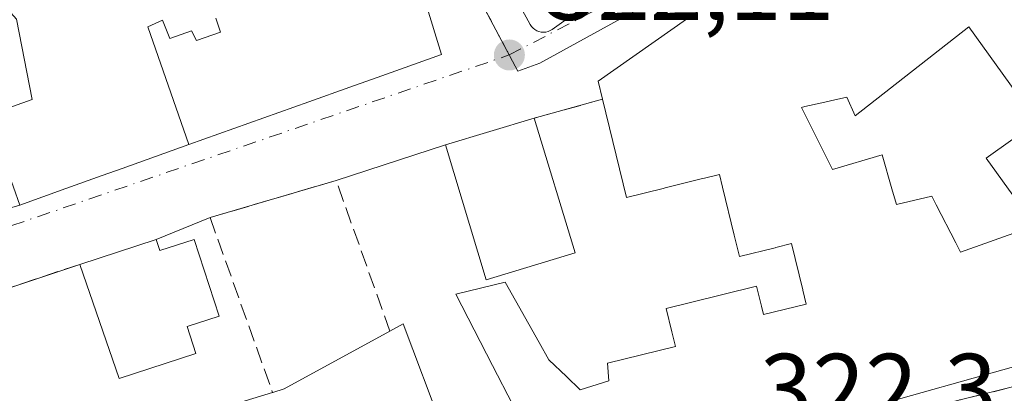
# Model space of a CAD drawing. Units: metres. Extents: x 608627 to 612112, y 4652932 to 4655299.
# Drawn here: x 611267 to 611366, y 4654092 to 4654130 of the extents above; entities that cross this region are included whole.
import ezdxf

# ---------------------------------------------------------------- set-up
doc = ezdxf.new("R2010")
doc.units = ezdxf.units.M
doc.header["$MEASUREMENT"] = 0
doc.linetypes.add('DGN Style 3', pattern=[2.307223458686699, 1.648016756204785, -0.6592067024819142])
doc.linetypes.add('DGN Style 4', pattern=[2.6384748266838614, 1.318413404963828, -0.6592067024819142, 0.001648016756204785, -0.6592067024819142])
for name, color, linetype, lineweight in [('Carretera de calzada única eje', 7, 'DGN Style 4', 0), ('Edificación Cxs', 1, 'Continuous', 13), ('Elemento construido', 1, 'Continuous', 0), ('Matorral CxS', 135, 'Continuous', 0), ('Muro lineal', 1, 'DGN Style 3', 13), ('Núcleo urbano CxS', 7, 'Continuous', 0), ('Punto de cota en terreno', 7, 'Continuous', 0), ('Rótulo de punto de cota en terreno', 7, 'Continuous', 0), ('Vía urbana Cxs', 4, 'Continuous', 0), ('Vía urbana eje', 4, 'DGN Style 4', 0)]:
    doc.layers.add(name, color=color, linetype=linetype, lineweight=lineweight)
doc.styles.add('Style-Arial', font='txt')

# ---------------------------------------------------------------- blocks, each defined once
blk = doc.blocks.new('5PATER')
at = {"layer": 'Matorral CxS', "linetype": 'Continuous', "lineweight": 0}
h = blk.add_hatch(color=51, dxfattribs=at)
edge = h.paths.add_edge_path()
edge.add_ellipse((0, 0), major_axis=(-0.1095731443231308, -0.1110710700762829), ratio=0.9994222409660322, start_angle=0, end_angle=360)
blk = doc.blocks.new('*U39')
at = {"layer": 'Vía urbana Cxs', "color": 4, "linetype": 'Continuous', "lineweight": 0}
for points in [[(611370.8428999997, 4654155.8431, 326.2547999999952), (611360.0893000001, 4654148.736300001, 326.2260999999999), (611357.8383, 4654147.2487, 326.7436000000016), (611357.8327000003, 4654147.244899999, 326.7455999999947), (611352.9540999997, 4654144.0207, 326.9563000000053), (611352.6201, 4654143.800100001, 326.9725999999937), (611344.6952999998, 4654137.415300001, 325.9845999999961), (611344.5903000003, 4654137.330700001, 325.9214000000065), (611343.4357000003, 4654136.4005, 325.3246000000072), (611342.3469000002, 4654135.5233, 325.0328000000009), (611342.1511000004, 4654135.365700001, 325.1082000000025), (611340.2701000003, 4654133.850099999, 325.7606999999989), (611340.0380999995, 4654133.6865, 325.8133999999991), (611325.4401000004, 4654123.4001, 326.4890000000014), (611325.8800999997, 4654121.590100001, 327.8172999999952), (611319.0201000003, 4654119.700099999, 327.8261999999959), (611310.0900999998, 4654117.0001, 327.8543000000063), (611299.1001000004, 4654113.440099999, 322.9468999999954), (611286.4301000005, 4654109.700099999, 323.3337000000029), (611281.0100999996, 4654107.5001, 325.0703999999969), (611273.3300999999, 4654105.0001, 325.860400000005), (611258.9600999998, 4654100.1801, 325.4375), (611250.8636999996, 4654097.452299999, 327.263300000006), (611229.1475000001, 4654090.1359, 327.8092000000034)], [(611262.8901000004, 4654109.670100001, 323.3208000000013), (611267.3000999996, 4654110.960100001, 324.2161999999953), (611271.9489000002, 4654112.6205, 324.7255000000005), (611275.5751, 4654113.9155, 324.5253999999986), (611277.5947000004, 4654114.6369, 324.5048999999999), (611277.5988999996, 4654114.6383, 324.5054999999993), (611284.3025000002, 4654117.0327, 325.6469999999972), (611296.3475000003, 4654121.3347, 326.6680999999954), (611296.3537, 4654121.3369, 326.6680000000051), (611300.4974999996, 4654122.8169, 326.377999999997), (611303.2131000003, 4654123.786699999, 326.2540000000009), (611303.2191000005, 4654123.788899999, 326.2538000000059), (611309.6901000004, 4654126.100099999, 324.9223999999958), (611308.1365, 4654131.1995, 326.4446999999927)], [(611314.8696999997, 4654198.196900001, 323.6049999999959), (611312.5263, 4654196.5233, 322.991200000004), (611312.4521000005, 4654196.4703, 323.0109999999986), (611306.9036999998, 4654192.507900001, 323.1546999999992), (611306.8327000003, 4654192.4571, 323.1729999999953), (611303.2370999996, 4654189.8893, 323.7746000000043), (611300.9360999997, 4654188.246099999, 324.0007000000041), (611298.4984999998, 4654186.5053, 324.3558000000049), (611291.2801000001, 4654181.350099999, 323.9135999999999), (611294.1300999997, 4654173.860099999, 324.9731999999931), (611318.6201, 4654129.100099999, 323.9744000000064), (611318.7401000002, 4654128.9101, 323.8285999999935), (611318.9001000002, 4654128.7401, 323.6978999999992), (611319.0800999999, 4654128.590100001, 323.5819000000047), (611319.2701000003, 4654128.4801, 323.4961999999941), (611319.4901000002, 4654128.390100001, 323.4257000000071), (611319.7100999998, 4654128.340100001, 323.3862999999984), (611319.9401000004, 4654128.3201, 323.3708000000042), (611320.1700999998, 4654128.340100001, 323.3876000000019), (611320.4001000002, 4654128.4001, 323.4376000000047), (611320.6101000002, 4654128.4901, 323.5130000000063), (611320.8101000005, 4654128.600099999, 323.6058000000049), (611379.9101, 4654170.870100001, 323.2804999999935)]]:
    blk.add_polyline3d(points, dxfattribs=at)
blk = doc.blocks.new('*U93')
at = {"layer": 'Edificación Cxs', "color": 1, "linetype": 'Continuous', "lineweight": 13, "elevation": 331.051600000006, "flags": 128}
blk.add_lwpolyline([(611383.6803000001, 4654099.316600001), (611374.9600000001, 4654110.910300001), (611374.8208999997, 4654111.103599999), (611380.9689999997, 4654115.597999999), (611381.5539999995, 4654114.775), (611383.7960000001, 4654116.475000001), (611384.3260000005, 4654115.74), (611389.7490999997, 4654119.534399999), (611391.9401000004, 4654116.120100001), (611395.5000999998, 4654118.4001), (611392.5884999996, 4654122.938300001), (611378.2100999998, 4654145.350099999), (611377.6259000005, 4654144.890699999), (611377.6234999998, 4654144.888699999), (611377.5809000004, 4654144.8551), (611377.5724999999, 4654144.8485), (611377.5670999996, 4654144.8443), (611375.3739, 4654143.1193), (611375.3574999999, 4654143.1063), (611368.0903000003, 4654137.3902), (611359.3150000004, 4654134.629000001), (611358.2379999999, 4654136.106000001), (611352.9539000001, 4654144.021000001), (611357.8327000003, 4654147.244899999), (611357.8383, 4654147.2487), (611360.0893000001, 4654148.736300001), (611370.8428999997, 4654155.8431), (611386.5601000005, 4654166.2301), (611419.7801000001, 4654121.190099999), (611398.3400999998, 4654106.780099999), (611399.1401000004, 4654105.030099999), (611394.6447000002, 4654103.348099999), (611394.4962999999, 4654103.292500001), (611394.3904999997, 4654103.2531), (611384.4401000004, 4654099.530099999)], close=True, dxfattribs=at)
at = {"layer": 'Edificación Cxs', "color": 1, "linetype": 'Continuous', "lineweight": 13}
for points in [[(611384.6501000002, 4654151.280099999, 331.0516000000061), (611383.2401000002, 4654153.380100001, 331.0516000000061), (611380.1300999997, 4654151.3101, 331.0516000000061), (611381.5401, 4654149.200099999, 331.0516000000061)], [(611388.0201000003, 4654143.630100001, 331.0516000000061), (611385.9501, 4654146.7401, 331.0516000000061), (611383.9801000003, 4654145.4301, 331.0516000000061), (611386.0601000005, 4654142.3201, 331.0516000000061)], [(611395.3000999996, 4654133.2501, 331.0516000000061), (611392.8000999996, 4654136.360099999, 331.0516000000061), (611390.9501, 4654134.880100001, 331.0516000000061), (611393.4501, 4654131.770099999, 331.0516000000061)], [(611402.7701000003, 4654123.9101, 331.0516000000061), (611400.4901000002, 4654126.8101, 331.0516000000061), (611398.1700999998, 4654124.9901, 331.0516000000061), (611400.4501, 4654122.0801, 331.0516000000061)]]:
    blk.add_3dface(points, dxfattribs=at)

msp = doc.modelspace()

# ---------------------------------------------------------------- linework, layer by layer
at = {"layer": 'Carretera de calzada única eje', "color": 7, "linetype": 'DGN Style 4', "lineweight": 0, "extrusion": (0.01058822049354659, 0.007907463322482444, 0.999912676992638), "elevation": 43598.00103167009, "flags": 128}
msp.add_lwpolyline([(611365.4528131362, 4653902.252325054), (611310.4662925727, 4653861.191041294)], dxfattribs=at)
at = {"layer": 'Edificación Cxs', "color": 1, "linetype": 'Continuous', "lineweight": 13, "flags": 128}
for points, elevation in [([(611316.8700000001, 4654090.8704), (611314.8217000002, 4654094.834899999), (611311.1201, 4654102.0001), (611316.1001000004, 4654103.220100001), (611319.5099, 4654097.132300001), (611320.4801000003, 4654095.4001), (611322.2550999997, 4654093.7149), (611323.6401000004, 4654092.4001), (611326.5100999996, 4654093.280099999), (611326.3701, 4654095.0601), (611333.2200999996, 4654096.7301), (611332.8576999997, 4654098.2141), (611332.2801000001, 4654100.5801), (611334.5943, 4654101.145300001), (611341.3701, 4654102.800100001), (611341.8573000003, 4654100.7949), (611342.0601000005, 4654099.960100001), (611346.3501000004, 4654101.0101), (611346.0100999996, 4654102.4045), (611345.9996999997, 4654102.446900001), (611344.8701, 4654107.0801), (611343.2962999997, 4654106.694900001), (611343.2219000002, 4654106.676700001), (611339.6401000004, 4654105.800100001), (611339.1190999999, 4654107.922700001), (611337.9329000004, 4654112.755700001), (611337.6201, 4654114.030099999), (611336.1221000003, 4654113.660499999), (611335.7956999998, 4654113.5799), (611332.1665000003, 4654112.6843), (611331.9823000003, 4654112.638699999), (611328.3000999996, 4654111.7301), (611325.8800999997, 4654121.590100001), (611325.4401000004, 4654123.4001), (611340.0380999995, 4654133.6865)], 331.0516000000061), ([(611308.1365, 4654131.1995), (611309.6901000004, 4654126.100099999), (611303.2191000005, 4654123.788899999), (611303.2131000003, 4654123.786699999), (611300.4974999996, 4654122.8169), (611296.3537, 4654121.3369), (611296.3475000003, 4654121.3347), (611284.3026000002, 4654117.032400001), (611280.1960000005, 4654128.872), (611281.6490000002, 4654129.541999999), (611282.3909999998, 4654127.698999999), (611284.5829999996, 4654128.454), (611285.0870000003, 4654127.51), (611287.4979999998, 4654128.329), (611287.0159999998, 4654129.742000001)], 329.2798999999941), ([(611287.0159999998, 4654129.742000001), (611287.4979999998, 4654128.329), (611285.0870000003, 4654127.51), (611284.5829999996, 4654128.454), (611282.3909999998, 4654127.698999999), (611281.6490000002, 4654129.541999999), (611280.1960000005, 4654128.872), (611284.3026000002, 4654117.032400001), (611277.5988999996, 4654114.6383), (611277.5947000004, 4654114.6369), (611275.5751, 4654113.9155), (611271.9489000002, 4654112.6205), (611267.3000999996, 4654110.960100001), (611264.1001000004, 4654119.9801), (611268.5701000001, 4654121.5801), (611266.9901000002, 4654129.6501)], 329.2798999999941), ([(611367.1201, 4654111.950099999), (611364.4501, 4654115.670100001), (611369.5500999996, 4654119.3301), (611362.7001, 4654128.870100001), (611351.2801000001, 4654119.940099999), (611350.4501, 4654121.8101), (611348.7773000002, 4654121.429300001), (611347.9165000003, 4654121.2335), (611346.2295000004, 4654120.849500001), (611345.8800999997, 4654120.770099999), (611347.0299000005, 4654118.473900001), (611347.0535000004, 4654118.427100001), (611348.2005000003, 4654116.136700001), (611349.0000999998, 4654114.540100001), (611353.9801000003, 4654116.0001), (611354.9737, 4654112.603900001), (611355.4401000004, 4654111.0101), (611358.9700999996, 4654111.850099999), (611359.4106999999, 4654110.9977), (611361.3894999997, 4654107.169700001), (611361.8701, 4654106.2401), (611371.5356999999, 4654109.688300001)], 331.0516000000061), ([(611371.5356999999, 4654109.688300001), (611361.8701, 4654106.2401), (611361.3894999997, 4654107.169700001), (611359.4106999999, 4654110.9977), (611358.9700999996, 4654111.850099999), (611355.4401000004, 4654111.0101), (611354.9737, 4654112.603900001), (611353.9801000003, 4654116.0001), (611349.0000999998, 4654114.540100001), (611348.2005000003, 4654116.136700001), (611347.0535000004, 4654118.427100001), (611347.0299000005, 4654118.473900001), (611345.8800999997, 4654120.770099999), (611346.2295000004, 4654120.849500001), (611347.9165000003, 4654121.2335), (611348.7773000002, 4654121.429300001), (611350.4501, 4654121.8101), (611351.2801000001, 4654119.940099999), (611362.7001, 4654128.870100001), (611369.5500999996, 4654119.3301), (611364.4501, 4654115.670100001), (611367.1201, 4654111.950099999)], 327.7036999999983), ([(611289.5401, 4654091.140100001), (611292.7200999996, 4654092.120100001), (611292.7297, 4654092.1229), (611292.7392999995, 4654092.1259), (611293.8901000004, 4654092.4801), (611304.5100999996, 4654098.290100001), (611305.8300999999, 4654099.0101), (611309.8201000001, 4654088.440099999)], 331.6676000000002), ([(611375.4589000001, 4654097.010500001), (611365.2903000005, 4654094.1577), (611354.7991000004, 4654091.214500001)], 331.0516000000061)]:
    msp.add_lwpolyline(points, dxfattribs=dict(at, elevation=elevation))
at = {"layer": 'Edificación Cxs', "color": 1, "linetype": 'Continuous', "lineweight": 13, "extrusion": (0.02460330966370355, -0.08131093803790973, 0.9963850703964743), "elevation": -363063.7262696493, "flags": 128}
msp.add_lwpolyline([(1933023.934297436, 4262176.021091269), (1933023.934297436, 4262161.813017896)], dxfattribs=at)
at = {"layer": 'Edificación Cxs', "color": 1, "linetype": 'Continuous', "lineweight": 13, "elevation": 327.4036999999952, "flags": 128}
msp.add_lwpolyline([(611284.8501000004, 4654107.5001), (611287.3501000004, 4654099.790100001), (611284.1401000004, 4654098.7401), (611285.0201000003, 4654096.030099999), (611277.3000999996, 4654093.530099999), (611273.3300999999, 4654105.0001), (611281.0100999996, 4654107.5001), (611281.3701, 4654106.380100001)], close=True, dxfattribs=at)
at = {"layer": 'Edificación Cxs', "color": 1, "linetype": 'Continuous', "lineweight": 13, "extrusion": (-0.3710652476640333, 0.7532315908425821, 0.5430955279992488), "elevation": 3278957.618395295, "flags": 128}
msp.add_lwpolyline([(-2605088.244804975, -2120425.554484879), (-2605088.254654078, -2120425.551697693), (-2605088.264591565, -2120425.548923978), (-2605089.453450446, -2120425.197082956), (-2605101.547722604, -2120426.152219051)], dxfattribs=at)
at = {"layer": 'Edificación Cxs', "color": 1, "linetype": 'Continuous', "lineweight": 13, "extrusion": (-0.3583287607138875, -0.11042836023325, 0.9270415721538301), "elevation": -732683.8705372825, "flags": 128}
msp.add_lwpolyline([(-4267647.600320354, 1812345.897983401), (-4267647.600320354, 1812349.487446704)], dxfattribs=at)
at = {"layer": 'Edificación Cxs', "color": 1, "linetype": 'Continuous', "lineweight": 13}
for points in [[(611325.8800999997, 4654121.590100001, 327.8172999999952), (611325.4401000004, 4654123.4001, 326.4890000000014), (611340.0380999995, 4654133.6865, 325.8133999999991), (611340.2701000003, 4654133.850099999, 325.7606999999989), (611342.1511000004, 4654135.365700001, 325.1082000000025), (611342.3469000002, 4654135.5233, 325.0328000000009), (611343.4357000003, 4654136.4005, 325.3246000000072), (611344.5903000003, 4654137.330700001, 325.9214000000065), (611344.6952999998, 4654137.415300001, 325.9845999999961), (611352.6201, 4654143.800100001, 326.9725999999937), (611352.9540999997, 4654144.0207, 326.9563000000053), (611357.8327000003, 4654147.244899999, 326.7455999999947), (611357.8383, 4654147.2487, 326.7436000000016), (611360.0893000001, 4654148.736300001, 326.2260999999999), (611370.8428999997, 4654155.8431, 326.2547999999952)], [(611305.3000999996, 4654140.5101, 323.647299999997), (611306.0740999999, 4654137.9693, 324.475099999996), (611307.5925000003, 4654132.9849, 326.3579000000027), (611307.6240999997, 4654132.8815, 326.3986000000005), (611308.1058999998, 4654131.299699999, 326.4535000000033), (611308.1365, 4654131.1995, 326.4446999999927), (611309.6901000004, 4654126.100099999, 324.9223999999958), (611303.2191000005, 4654123.788899999, 326.2538000000059), (611303.2131000003, 4654123.786699999, 326.2540000000009), (611300.4974999996, 4654122.8169, 326.377999999997), (611296.3537, 4654121.3369, 326.6680000000051), (611296.3475000003, 4654121.3347, 326.6680999999954), (611284.3025000002, 4654117.0327, 325.6469999999972), (611277.5988999996, 4654114.6383, 324.5054999999993), (611277.5947000004, 4654114.6369, 324.5048999999999), (611275.5751, 4654113.9155, 324.5253999999986), (611271.9489000002, 4654112.6205, 324.7255000000005), (611267.3000999996, 4654110.960100001, 324.2161999999953)], [(611267.3000999996, 4654110.960100001, 324.2161999999953), (611264.1001000004, 4654119.9801, 323.9921999999933), (611268.5701000001, 4654121.5801, 325.5660999999964), (611266.9901000002, 4654129.6501, 326.0421999999962), (611263.8003000002, 4654133.177300001, 325.8941999999952), (611263.7725000001, 4654133.208100001, 325.8940000000002), (611261.3201000001, 4654135.920100001, 326.9036999999953), (611260.6003000002, 4654135.421499999, 326.8724999999977), (611256.5097000003, 4654132.588099999, 326.2262000000046), (611254.9101, 4654131.4801, 326.0512000000017)], [(611362.7001, 4654128.870100001, 325.3692000000011), (611351.2801000001, 4654119.940099999, 325.6879000000045), (611350.4501, 4654121.8101, 326.3001999999979), (611348.7773000002, 4654121.429300001, 326.6824999999953), (611347.9165000003, 4654121.2335, 326.8821999999927), (611346.2295000004, 4654120.849500001, 327.1904000000068), (611345.8800999997, 4654120.770099999, 327.2391000000061), (611347.0299000005, 4654118.473900001, 326.506899999993), (611347.0535000004, 4654118.427100001, 326.4958999999944), (611348.2005000003, 4654116.136700001, 326.2847000000039), (611349.0000999998, 4654114.540100001, 326.2565999999933), (611353.9801000003, 4654116.0001, 324.305600000007), (611354.9737, 4654112.603900001, 324.5571000000054), (611355.4401000004, 4654111.0101, 324.8224999999948), (611358.9700999996, 4654111.850099999, 324.1733999999997), (611359.4106999999, 4654110.9977, 324.3775000000023), (611361.3894999997, 4654107.169700001, 325.107799999998), (611361.8701, 4654106.2401, 325.7669000000024), (611371.5356999999, 4654109.688300001, 325.8776999999973)], [(611362.7001, 4654128.870100001, 325.3692000000011), (611351.2801000001, 4654119.940099999, 325.6879000000045), (611350.4501, 4654121.8101, 326.3001999999979), (611348.7773000002, 4654121.429300001, 326.6824999999953), (611347.9165000003, 4654121.2335, 326.8821999999927), (611346.2295000004, 4654120.849500001, 327.1904000000068), (611345.8800999997, 4654120.770099999, 327.2391000000061), (611347.0299000005, 4654118.473900001, 326.506899999993), (611347.0535000004, 4654118.427100001, 326.4958999999944), (611348.2005000003, 4654116.136700001, 326.2847000000039), (611349.0000999998, 4654114.540100001, 326.2565999999933), (611353.9801000003, 4654116.0001, 324.305600000007), (611354.9737, 4654112.603900001, 324.5571000000054), (611355.4401000004, 4654111.0101, 324.8224999999948), (611358.9700999996, 4654111.850099999, 324.1733999999997), (611359.4106999999, 4654110.9977, 324.3775000000023), (611361.3894999997, 4654107.169700001, 325.107799999998), (611361.8701, 4654106.2401, 325.7669000000024), (611371.5356999999, 4654109.688300001, 325.8776999999973)], [(611367.1201, 4654111.950099999, 325.1578000000009), (611364.4501, 4654115.670100001, 324.523000000001), (611369.5500999996, 4654119.3301, 326.391300000003), (611362.7001, 4654128.870100001, 325.3692000000011)], [(611367.1201, 4654111.950099999, 325.1578000000009), (611364.4501, 4654115.670100001, 324.523000000001), (611369.5500999996, 4654119.3301, 326.391300000003), (611362.7001, 4654128.870100001, 325.3692000000011)], [(611316.8701, 4654090.870100001, 329.0834999999934), (611314.8217000002, 4654094.834899999, 327.2360000000044), (611311.1201, 4654102.0001, 325.9731000000029), (611316.1001000004, 4654103.220100001, 327.2626000000019), (611319.5099, 4654097.132300001, 325.6959000000061), (611320.4801000003, 4654095.4001, 325.9158000000025), (611322.2550999997, 4654093.7149, 326.1152000000002), (611323.6401000004, 4654092.4001, 327.1725000000006), (611326.5100999996, 4654093.280099999, 327.1098999999958), (611326.3701, 4654095.0601, 325.5669000000053), (611333.2200999996, 4654096.7301, 327.8377000000037), (611332.8576999997, 4654098.2141, 327.0918999999994), (611332.2801000001, 4654100.5801, 325.8926000000066), (611334.5943, 4654101.145300001, 325.8405999999959), (611341.3701, 4654102.800100001, 325.8864999999932), (611341.8573000003, 4654100.7949, 326.9608000000007), (611342.0601000005, 4654099.960100001, 327.5068000000028), (611346.3501000004, 4654101.0101, 328.5244999999995), (611346.0100999996, 4654102.4045, 327.9416999999958), (611345.9996999997, 4654102.446900001, 327.9226999999955), (611344.8701, 4654107.0801, 328.0051999999997), (611343.2962999997, 4654106.694900001, 327.553899999999), (611343.2219000002, 4654106.676700001, 327.5304999999935), (611339.6401000004, 4654105.800100001, 325.8141000000033), (611339.1190999999, 4654107.922700001, 325.710699999996), (611337.9329000004, 4654112.755700001, 325.9416000000056), (611337.6201, 4654114.030099999, 326.5549000000028), (611336.1221000003, 4654113.660499999, 326.5063999999985), (611335.7956999998, 4654113.5799, 326.4952999999951), (611332.1665000003, 4654112.6843, 326.3484999999928), (611331.9823000003, 4654112.638699999, 326.3616999999941), (611328.3000999996, 4654111.7301, 326.8016000000061), (611325.8800999997, 4654121.590100001, 327.8172999999952)], [(611323.1201, 4654106.1501, 326.6192000000011), (611314.1901000004, 4654103.440099999, 327.1989999999932), (611310.0900999998, 4654117.0001, 327.8543000000063), (611319.0201000003, 4654119.700099999, 327.8261999999959)], [(611273.3300999999, 4654105.0001, 325.860400000005), (611281.0100999996, 4654107.5001, 325.0703999999969), (611281.3701, 4654106.380100001, 325.957899999994), (611284.8501000004, 4654107.5001, 324.3130999999994)], [(611284.8501000004, 4654107.5001, 324.3130999999994), (611287.3501000004, 4654099.790100001, 324.8040000000037), (611284.1401000004, 4654098.7401, 327.4036999999953), (611285.0201000003, 4654096.030099999, 326.0859999999957), (611277.3000999996, 4654093.530099999, 326.4272999999957), (611273.3300999999, 4654105.0001, 325.860400000005)], [(611375.4589000001, 4654097.010500001, 324.3582000000025), (611365.2903000005, 4654094.1577, 324.9032000000007), (611354.7991000004, 4654091.214500001, 325.8696999999956), (611345.8756999997, 4654088.711100001, 326.0350000000035), (611336.5295000002, 4654086.0891, 326.6059999999998), (611327.9826999997, 4654083.691500001, 325.6223000000027), (611325.3198999995, 4654082.944499999, 326.0274999999965), (611320.9200999998, 4654081.710100001, 327.3889000000054), (611320.6047, 4654081.6129, 327.4851999999955), (611312.5159, 4654079.122500001, 327.6883999999991), (611239.9392999997, 4654056.776900001, 328.4793000000063), (611239.9256999996, 4654056.772700001, 328.4858999999997), (611227.2500999998, 4654052.870100001, 328.250199999995), (611226.3800999997, 4654052.8301, 327.694399999993), (611225.6114999996, 4654055.557499999, 329.8035999999993), (611225.6107000001, 4654055.560500001, 329.8055000000023), (611217.4464999996, 4654084.536800001, 329.2942000000039), (611217.0201000003, 4654086.050100001, 327.8796000000002), (611229.1212999999, 4654090.1271, 327.8206999999966), (611229.1475000001, 4654090.1359, 327.8092000000034), (611250.8636999996, 4654097.452299999, 327.263300000006), (611258.9600999998, 4654100.1801, 325.4375)], [(611304.5100999996, 4654098.290100001, 327.0491999999941), (611305.8300999999, 4654099.0101, 325.991200000004), (611309.8201000001, 4654088.440099999, 329.5406999999978)]]:
    msp.add_polyline3d(points, dxfattribs=at)
msp.add_3dface([(611323.1201, 4654106.1501, 327.8543000000063), (611314.1901000004, 4654103.440099999, 327.8543000000063), (611310.0900999998, 4654117.0001, 327.8543000000063), (611319.0201000003, 4654119.700099999, 327.8543000000063)], dxfattribs=at)
at = {"layer": 'Elemento construido', "color": 1, "linetype": 'Continuous', "lineweight": 0}
msp.add_polyline3d([(611294.1300999997, 4654173.860099999, 324.9731999999931), (611318.6201, 4654129.100099999, 323.9744000000064), (611318.7401000002, 4654128.9101, 323.8285999999935), (611318.9001000002, 4654128.7401, 323.6978999999992), (611319.0800999999, 4654128.590100001, 323.5819000000047), (611319.2701000003, 4654128.4801, 323.4961999999941), (611319.4901000002, 4654128.390100001, 323.4257000000071), (611319.7100999998, 4654128.340100001, 323.3862999999984), (611319.9401000004, 4654128.3201, 323.3708000000042), (611320.1700999998, 4654128.340100001, 323.3876000000019), (611320.4001000002, 4654128.4001, 323.4376000000047), (611320.6101000002, 4654128.4901, 323.5130000000063), (611320.8101000005, 4654128.600099999, 323.6058000000049), (611379.9101, 4654170.870100001, 323.2804999999935)], dxfattribs=at)
at = {"layer": 'Muro lineal', "color": 1, "linetype": 'DGN Style 3', "lineweight": 13, "extrusion": (0.001205844406736462, 0.000332222438752478, 0.9999992177834531), "elevation": 2611.184561701291, "flags": 128}
msp.add_lwpolyline([(611325.040350631, 4654120.97944764), (611318.1803448871, 4654119.089447536)], dxfattribs=at)
at = {"layer": 'Muro lineal', "color": 1, "linetype": 'DGN Style 3', "lineweight": 13, "extrusion": (-0.02644289987154737, -0.008869504342392958, 0.9996109768000268), "elevation": -57117.71033757691, "flags": 128}
msp.add_lwpolyline([(-4218110.160452284, 2058794.01196122), (-4218110.160452284, 2058778.849239023)], dxfattribs=at)
at = {"layer": 'Muro lineal', "color": 1, "linetype": 'DGN Style 3', "lineweight": 13}
msp.add_polyline3d([(611304.5100999996, 4654098.290100001, 327.0491999999941), (611299.1001000004, 4654113.440099999, 322.9468999999954), (611286.4301000005, 4654109.700099999, 323.3337000000029), (611292.7200999996, 4654092.120100001, 327.5510999999969)], dxfattribs=at)
at = {"layer": 'Núcleo urbano CxS', "color": 7, "linetype": 'Continuous', "lineweight": 0}
for points in [[(611407.1712999997, 4654269.635299999, 320.1015999999945), (611446.7050999999, 4654216.380899999, 320.1751999999979), (611387.4496999999, 4654173.908100001, 321.0344999999944), (611330.4435000002, 4654131.169700001, 321.9250000000029), (611319.5647, 4654125.205499999, 322.099000000002), (611317.3573000003, 4654124.4189, 322.097299999994), (611286.6989000002, 4654182.027899999, 321.8335999999982), (611261.2553000003, 4654227.6887, 322.1999000000069), (611316.6886999998, 4654269.612299999, 321.1371000000072), (611374.6535, 4654314.4319, 320.3012000000017)], [(611387.4496999999, 4654173.908100001, 321.0344999999944), (611424.5055000001, 4654122.5789, 320.8681999999972), (611417.3337000003, 4654117.5407, 321.0339999999997), (611390.0840999996, 4654098.407500001, 321.5166999999929), (611339.2333000004, 4654085.770300001, 322.3592999999965), (611250.6189000001, 4654055.539899999, 322.9323000000004), (611238.2616999998, 4654051.640100001, 322.9302000000025), (611225.5891000004, 4654047.637700001, 323.0035999999964), (611209.4304999998, 4654042.5339, 323.045100000003), (611172.1864999998, 4654031.330499999, 323.3122000000003), (611164.5683000004, 4654032.9727, 323.3570999999938), (611159.1375000002, 4654034.361099999, 323.3576999999932), (611130.9086999996, 4654026.4715, 323.652700000006), (611116.1794999996, 4654049.6503, 323.7804999999935), (611141.6436999999, 4654069.2379, 323.5108999999939), (611143.4660999998, 4654070.667300001, 323.4833000000072), (611203.4628999997, 4654117.7149, 322.8325999999943), (611286.6989000002, 4654182.027899999, 321.8335999999982), (611317.3573000003, 4654124.4189, 322.097299999994), (611319.5647, 4654125.205499999, 322.099000000002), (611330.4435000002, 4654131.169700001, 321.9250000000029)], [(611555.9473000001, 4654064.890500001, 319.1276000000071), (611530.5318999998, 4654056.013699999, 319.1450999999943), (611483.6177000003, 4654041.025699999, 318.0253999999986), (611468.0083, 4654035.958500001, 318.2597999999998), (611448.7823000001, 4654028.605900001, 316.9140999999945), (611418.1410999997, 4654017.6567, 317.5887999999977), (611405.2225000003, 4654012.855900001, 318.6533000000054), (611399.8240999999, 4654010.852700001, 318.7029000000039), (611381.4051000001, 4654004.007900001, 319.054099999994), (611371.8494999995, 4654002.1151, 319.8233000000037), (611363.4855000004, 4654000.455900001, 320.2654999999941), (611335.5922999998, 4653993.778899999, 321.9092999999993), (611325.5330999997, 4653994.761499999, 322.1282000000065), (611316.8498999998, 4653994.6713, 322.2140000000072), (611303.0016999999, 4654015.896299999, 322.3919000000024), (611292.1593000004, 4654039.1897, 322.6398000000045), (611344.7302999999, 4654062.284299999, 322.3706999999995), (611339.2333000004, 4654085.770300001, 322.3592999999965), (611390.0840999996, 4654098.407500001, 321.5166999999929), (611417.3337000003, 4654117.5407, 321.0339999999997), (611424.5055000001, 4654122.5789, 320.8681999999972), (611482.9703000003, 4654167.054300001, 319.9780000000028), (611528.1728999997, 4654103.977700001, 320.4565000000002)]]:
    msp.add_polyline3d(points, close=True, dxfattribs=at)
for points in [[(611286.6989000002, 4654182.027899999, 321.8335999999982), (611317.3573000003, 4654124.4189, 322.097299999994), (611319.5647, 4654125.205499999, 322.099000000002), (611330.4435000002, 4654131.169700001, 321.9250000000029), (611387.4496999999, 4654173.908100001, 321.0344999999944)], [(611424.5055000001, 4654122.5789, 320.8681999999972), (611417.3337000003, 4654117.5407, 321.0339999999997), (611390.0840999996, 4654098.407500001, 321.5166999999929), (611339.2333000004, 4654085.770300001, 322.3592999999965)], [(611424.5055000001, 4654122.5789, 320.8681999999972), (611417.3337000003, 4654117.5407, 321.0339999999997), (611390.0840999996, 4654098.407500001, 321.5166999999929), (611339.2333000004, 4654085.770300001, 322.3592999999965)]]:
    msp.add_polyline3d(points, dxfattribs=at)
at = {"layer": 'Vía urbana Cxs', "color": 4, "linetype": 'Continuous', "lineweight": 0, "extrusion": (0.001205844406736462, 0.000332222438752478, 0.9999992177834531), "elevation": 2611.184561701291, "flags": 128}
msp.add_lwpolyline([(611325.040350631, 4654120.97944764), (611318.1803448871, 4654119.089447536)], dxfattribs=at)
at = {"layer": 'Vía urbana Cxs', "color": 4, "linetype": 'Continuous', "lineweight": 0, "extrusion": (0.002883117712836255, 0.0008717153216080006, 0.9999954638620377), "elevation": 6147.396859153941, "flags": 128}
msp.add_lwpolyline([(611315.5341766541, 4654116.109622871), (611306.6041327526, 4654113.409621846)], dxfattribs=at)
at = {"layer": 'Vía urbana Cxs', "color": 4, "linetype": 'Continuous', "lineweight": 0, "extrusion": (-0.37195770179078, -0.1204885731337027, 0.920396638315637), "elevation": -787847.6567388914, "flags": 128}
msp.add_lwpolyline([(-4239228.291894295, 1855463.484776876), (-4239228.291894295, 1855450.933431341)], dxfattribs=at)
at = {"layer": 'Vía urbana Cxs', "color": 4, "linetype": 'Continuous', "lineweight": 0, "extrusion": (0.02806987662114433, 0.008285819934007102, 0.9995716218533293), "elevation": 56045.04479214002, "flags": 128}
msp.add_lwpolyline([(4290639.281811688, -1903084.893988163), (4290639.281811689, -1903071.677857328)], dxfattribs=at)
at = {"layer": 'Vía urbana Cxs', "color": 4, "linetype": 'Continuous', "lineweight": 0, "extrusion": (0.2637215853056261, 0.1070456618780989, 0.9586407834621722), "elevation": 659721.6405937613, "flags": 128}
msp.add_lwpolyline([(4082491.111766825, -2220910.170180492), (4082491.111766825, -2220904.068334305)], dxfattribs=at)
at = {"layer": 'Vía urbana Cxs', "color": 4, "linetype": 'Continuous', "lineweight": 0, "extrusion": (0.09256723889283223, 0.03013256474488302, 0.9952503880057786), "elevation": 197148.3173107165, "flags": 128}
msp.add_lwpolyline([(4236324.509730646, -2012229.70624719), (4236324.509730647, -2012221.591045407)], dxfattribs=at)
at = {"layer": 'Vía urbana Cxs', "color": 4, "linetype": 'Continuous', "lineweight": 0, "extrusion": (-0.02644289987154737, -0.008869504342392958, 0.9996109768000268), "elevation": -57117.71033757691, "flags": 128}
msp.add_lwpolyline([(-4218110.160452284, 2058794.01196122), (-4218110.160452284, 2058778.849239023)], dxfattribs=at)
at = {"layer": 'Vía urbana Cxs', "color": 4, "linetype": 'Continuous', "lineweight": 0}
for points in [[(611294.1300999997, 4654173.860099999, 324.9731999999931), (611318.6201, 4654129.100099999, 323.9744000000064), (611318.7401000002, 4654128.9101, 323.8285999999935), (611318.9001000002, 4654128.7401, 323.6978999999992), (611319.0800999999, 4654128.590100001, 323.5819000000047), (611319.2701000003, 4654128.4801, 323.4961999999941), (611319.4901000002, 4654128.390100001, 323.4257000000071), (611319.7100999998, 4654128.340100001, 323.3862999999984), (611319.9401000004, 4654128.3201, 323.3708000000042), (611320.1700999998, 4654128.340100001, 323.3876000000019), (611320.4001000002, 4654128.4001, 323.4376000000047), (611320.6101000002, 4654128.4901, 323.5130000000063), (611320.8101000005, 4654128.600099999, 323.6058000000049), (611379.9101, 4654170.870100001, 323.2804999999935)], [(611419.7801000001, 4654121.190099999, 323.8632000000071), (611386.5601000005, 4654166.2301, 324.295299999998), (611370.8428999997, 4654155.8431, 326.2547999999952), (611360.0893000001, 4654148.736300001, 326.2260999999999), (611357.8383, 4654147.2487, 326.7436000000016), (611357.8327000003, 4654147.244899999, 326.7455999999947), (611352.9540999997, 4654144.0207, 326.9563000000053), (611352.6201, 4654143.800100001, 326.9725999999937), (611344.6952999998, 4654137.415300001, 325.9845999999961), (611344.5903000003, 4654137.330700001, 325.9214000000065), (611343.4357000003, 4654136.4005, 325.3246000000072), (611342.3469000002, 4654135.5233, 325.0328000000009), (611342.1511000004, 4654135.365700001, 325.1082000000025), (611340.2701000003, 4654133.850099999, 325.7606999999989), (611340.0380999995, 4654133.6865, 325.8133999999991), (611325.4401000004, 4654123.4001, 326.4890000000014), (611325.8800999997, 4654121.590100001, 327.8172999999952)], [(611267.3000999996, 4654110.960100001, 324.2161999999953), (611271.9489000002, 4654112.6205, 324.7255000000005), (611275.5751, 4654113.9155, 324.5253999999986), (611277.5947000004, 4654114.6369, 324.5048999999999), (611277.5988999996, 4654114.6383, 324.5054999999993), (611284.3025000002, 4654117.0327, 325.6469999999972), (611296.3475000003, 4654121.3347, 326.6680999999954), (611296.3537, 4654121.3369, 326.6680000000051), (611300.4974999996, 4654122.8169, 326.377999999997), (611303.2131000003, 4654123.786699999, 326.2540000000009), (611303.2191000005, 4654123.788899999, 326.2538000000059), (611309.6901000004, 4654126.100099999, 324.9223999999958), (611308.1365, 4654131.1995, 326.4446999999927), (611308.1058999998, 4654131.299699999, 326.4535000000033), (611307.6240999997, 4654132.8815, 326.3986000000005), (611307.5925000003, 4654132.9849, 326.3579000000027), (611306.0740999999, 4654137.9693, 324.475099999996), (611305.3000999996, 4654140.5101, 323.647299999997)], [(611225.6114999996, 4654055.557499999, 329.8035999999993), (611226.3800999997, 4654052.8301, 327.694399999993), (611227.2500999998, 4654052.870100001, 328.250199999995), (611239.9256999996, 4654056.772700001, 328.4858999999997), (611239.9392999997, 4654056.776900001, 328.4793000000063), (611312.5159, 4654079.122500001, 327.6883999999991), (611320.6047, 4654081.6129, 327.4851999999955), (611320.9200999998, 4654081.710100001, 327.3889000000054), (611325.3198999995, 4654082.944499999, 326.0274999999965), (611327.9826999997, 4654083.691500001, 325.6223000000027), (611336.5295000002, 4654086.0891, 326.6059999999998), (611345.8756999997, 4654088.711100001, 326.0350000000035), (611354.7991000004, 4654091.214500001, 325.8696999999956), (611365.2903000005, 4654094.1577, 324.9032000000007), (611375.4589000001, 4654097.010500001, 324.3582000000025), (611383.6801000005, 4654099.3169, 326.1919999999955), (611384.4401000004, 4654099.530099999, 326.4557000000059), (611394.3904999997, 4654103.2531, 327.647299999997), (611394.4962999999, 4654103.292500001, 327.5969999999944), (611394.6447000002, 4654103.348099999, 327.5282000000007), (611399.1401000004, 4654105.030099999, 326.0240999999951)], [(611354.7991000004, 4654091.214500001, 325.8696999999956), (611365.2903000005, 4654094.1577, 324.9032000000007), (611375.4589000001, 4654097.010500001, 324.3582000000025)]]:
    msp.add_polyline3d(points, dxfattribs=at)
at = {"layer": 'Vía urbana eje', "color": 4, "linetype": 'DGN Style 4', "lineweight": 0, "extrusion": (0.009690961082073742, 0.007760772088244219, 0.9999229248746626), "elevation": 42366.21145822886, "flags": 128}
msp.add_lwpolyline([(611253.9405116956, 4653995.091791825), (611171.5916848857, 4653929.149805967)], dxfattribs=at)
at = {"layer": 'Vía urbana eje', "color": 4, "linetype": 'DGN Style 4', "lineweight": 0, "extrusion": (-0.006387565419783265, 0.01198759430938275, 0.9999077440397598), "elevation": 52210.03932338802, "flags": 128}
msp.add_lwpolyline([(611275.3560638542, 4653892.257127323), (611306.1011092114, 4653834.562981782)], dxfattribs=at)
at = {"layer": 'Vía urbana eje', "color": 4, "linetype": 'DGN Style 4', "lineweight": 0, "extrusion": (0.007072993019241638, 0.002425200423110613, 0.9999720451955934), "elevation": 15934.13531743063, "flags": 128}
msp.add_lwpolyline([(611194.5499363171, 4654065.293316861), (611298.9331612915, 4654101.083422112)], dxfattribs=at)
at = {"layer": 'Vía urbana eje', "color": 4, "linetype": 'DGN Style 4', "lineweight": 0}
for points in [[(611316.5100999996, 4654126.040100001, 323.1184999999969), (611330.9700999996, 4654133.5601, 323.6208999999944), (611335.0100999996, 4654136.440099999, 323.4998000000051), (611383.3901000004, 4654171.100099999, 321.8497000000062), (611387.3400999998, 4654173.912500001, 321.1199000000051)], [(611403.1401000004, 4654101.5001, 322.2210000000051), (611382.3901000004, 4654096.4301, 323.0739999999932), (611339.2100999998, 4654085.840100001, 325.7734999999957), (611338.1401000004, 4654085.4801, 325.670299999998)]]:
    msp.add_polyline3d(points, dxfattribs=at)

# ---------------------------------------------------------------- block references
at = {"layer": 'Edificación Cxs', "color": 1, "linetype": 'Continuous', "lineweight": 13}
msp.add_blockref('*U93', (0, 0), dxfattribs=at)
at = {"layer": 'Punto de cota en terreno', "color": 7, "linetype": 'Continuous', "lineweight": 0, "xscale": 10, "yscale": 10, "zscale": 10}
msp.add_blockref('5PATER', (611316.5199999996, 4654126.039999999, 322.1100000000006), dxfattribs=at)
at = {"layer": 'Vía urbana Cxs', "color": 4, "linetype": 'Continuous', "lineweight": 0}
msp.add_blockref('*U39', (0, 0), dxfattribs=at)

# ---------------------------------------------------------------- texts
at = {"layer": 'Rótulo de punto de cota en terreno', "color": 7, "linetype": 'Continuous', "lineweight": 0, "style": 'Style-Arial'}
for s, p in [('322,11', (611320.0477999998, 4654129.5678)), ('322,3', (611341.6777999997, 4654089.0078))]:
    msp.add_text(s, height=7.000000000000002, dxfattribs=at).set_placement(p)

doc.saveas('drawing.dxf')
